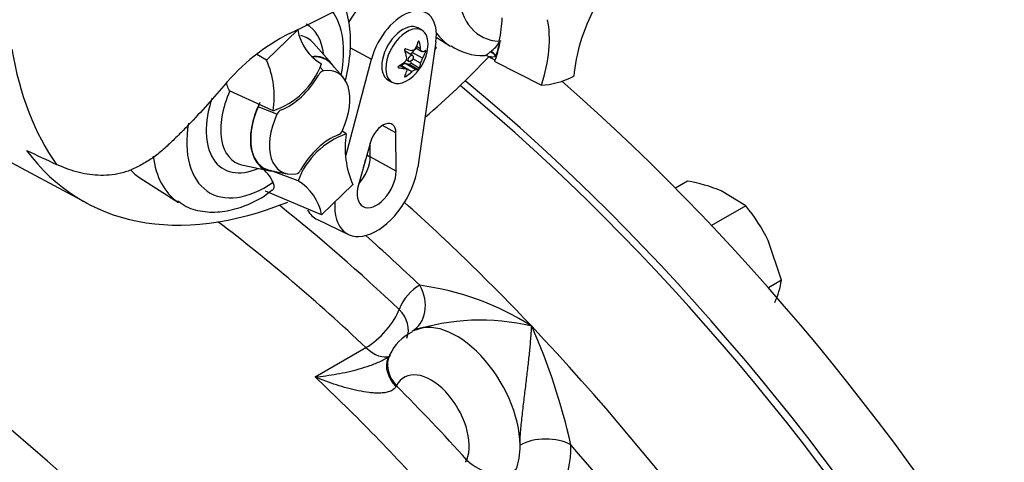
# Paper-space layout 'Sheet1' of a CAD drawing. Units: millimetres. Extents: x 0 to 4158, y 0 to 2940.
# Drawn here: x 2975 to 3071, y 2340 to 2383 of the extents above; entities that cross this region are included whole.
import ezdxf

# ---------------------------------------------------------------- set-up
doc = ezdxf.new("R2010")
doc.units = ezdxf.units.MM
doc.header["$LTSCALE"] = 7.000007
for name, color, linetype in [('tangent', 7, 'Continuous'), ('TSH-1', 7, 'Continuous'), ('visible', 7, 'Continuous')]:
    doc.layers.add(name, color=color, linetype=linetype)

# ---------------------------------------------------------------- blocks, each defined once
blk = doc.blocks.new('SE5')
at = {"layer": 'tangent', "color": 7, "linetype": 'Continuous'}
for p, q in [((3007.387, 2380.249), (3009.482, 2379.124)), ((3014.262, 2380.118), (3013.856, 2380.352)), ((3014.134, 2380.806), (3014.051, 2380.855)), ((3014.449, 2379.192), (3013.45, 2379.769)), ((3014.741, 2379.803), (3014.596, 2379.887)), ((3020.998, 2379.781), (3021.065, 2379.835)), ((3004.451, 2378.372), (3004.8, 2377.972)), ((3012.104, 2378.28), (3012.061, 2378.305)), ((3012.712, 2378.189), (3012.203, 2378.483)), ((3013.394, 2377.879), (3012.394, 2378.456)), ((3013.767, 2378.095), (3012.768, 2378.672)), ((3014.029, 2378.108), (3013.188, 2378.594)), ((3014.134, 2378.239), (3013.293, 2378.725)), ((3014.262, 2378.71), (3013.5, 2379.151)), ((3012.815, 2377.408), (3012.73, 2377.457)), ((3000.28, 2373.739), (2998.44, 2374.467)), ((3011.861, 2371.942), (3010.565, 2372.664)), ((3009.038, 2369.807), (3009.362, 2369.614)), ((3011.88, 2368.21), (3009.362, 2369.614)), ((3003.991, 2348.172), (3008.94, 2351.03)), ((3011.903, 2347.321), (3011.856, 2347.237)), ((3018.636, 2339.862), (3018.758, 2340.085))]:
    blk.add_line(p, q, dxfattribs=at)
for centre, radius, start, end in [((3018.94, 2382.684), 3.554, 306.72628, 328.58589), ((3010.648, 2330.578), 26.749, 57.37241, 82.42176), ((3020.085, 2332.779), 20.929, 76.22115, 108.54239), ((2967.805, 2327.759), 62.624, 12.73205, 23.87499)]:
    blk.add_arc(centre, radius, start, end, dxfattribs=at)
for centre, major_axis, ratio, start_param, end_param in [((3025.533, 2390.695), (5.397, 9.347), 0.57735, 2.452019, 3.431672), ((2999.134, 2375.454), (-5.397, -9.347), 0.57735, 2.107518, 2.903023), ((2999.134, 2375.454), (-4.057, -7.027), 0.57735, 2.476808, 3.157847), ((2999.746, 2375.101), (-3.494, -6.051), 0.57735, 2.950972, 3.308607), ((3023.826, 2391.681), (6.563, 11.367), 0.57735, 2.879145, 3.127238), ((3009.842, 2407.613), (-25.375, -43.951), 0.57735, 5.670838, 6.025045), ((3021.211, 2379.275), (-0.369, 0.452), 0.619235, 4.411104, 5.841355), ((3021.296, 2379.343), (-0.358, 0.461), 0.49531, 4.477561, 5.857181), ((2952.681, 2244.293), (-69.854, 120.991), 0.57735, 5.064804, 6.164028), ((2999.746, 2375.101), (3.494, 6.051), 0.57735, 1.746184, 3.320282), ((2999.134, 2375.454), (4.057, 7.027), 0.57735, 1.910053, 3.806377), ((2999.134, 2375.454), (5.397, 9.347), 0.57735, 2.155542, 4.027515), ((2997.427, 2376.439), (-6.563, -11.367), 0.57735, 5.633732, 6.246441), ((2981.555, 2260.963), (-71.604, 124.022), 0.57735, -1.092468, -0.973706), ((2984.029, 2262.392), (-75.833, 131.347), 0.57735, -1.178097, -1.056024), ((2979.08, 2259.534), (-69.854, 120.991), 0.57735, -1.092468, -0.942548), ((2981.555, 2260.963), (-74.083, 128.316), 0.57735, -1.10202, -1.049619), ((2942.369, 2238.339), (-62.563, 108.362), 0.57735, 5.064804, 6.164028), ((3020.228, 2346.444), (6.125, -10.609), 0.57735, 3.129763, 3.553316), ((3011.701, 2355.665), (-1.688, 3.066), 0.816439, 3.158321, 4.729117), ((3009.688, 2353.322), (-2.402, -2.546), 0.37583, 0.898192, 2.468989), ((3009.688, 2353.322), (-3.224, 1.362), 0.748264, 3.141593, 4.19738), ((3017.753, 2345.015), (-4.375, 7.578), 0.57735, 3.938821, 6.271355), ((2984.029, 2262.392), (-75.833, 131.347), 0.57735, 4.31969, 5.105088), ((3009.688, 2353.322), (-1.75, 3.031), 0.57735, 2.049124, 3.058932), ((3014.292, 2348.572), (3.182, -1.458), 0.723262, 3.157164, 4.218765), ((3014.378, 2348.75), (3.111, -1.603), 0.765459, 3.14025, 4.255035), ((3015.278, 2343.586), (2.625, -4.547), 0.57735, 0.429953, 3.497038), ((2974.13, 2256.676), (-69.854, 120.991), 0.57735, -1.218381, -1.092468), ((2976.605, 2258.105), (-71.604, 124.022), 0.57735, -1.21474, -1.141455), ((3026.414, 2340.132), (3.5, 0.036), 0.57048, 0.779553, 2.350349), ((3017.753, 2345.015), (4.375, -7.578), 0.57735, 0.429953, 0.797228), ((3020.228, 2346.444), (6.125, -10.609), 0.57735, 0.287961, 0.797228), ((2981.555, 2260.963), (74.083, -128.316), 0.57735, 1.254175, 1.887418), ((3021.233, 2341.514), (3.256, -1.285), 0.742184, 4.179738, 5.750534)]:
    blk.add_ellipse(centre, major_axis=major_axis, ratio=ratio, start_param=start_param, end_param=end_param, dxfattribs=at)
for points, knots in [([(3020.531, 2379.462), (3020.539, 2379.462), (3020.564, 2379.469), (3020.637, 2379.505), (3020.689, 2379.538), (3020.822, 2379.635), (3020.9, 2379.699), (3020.998, 2379.781)], [0.2850438, 0.2850438, 0.2850438, 0.2850438, 0.5, 0.5, 0.75, 0.75, 1, 1, 1, 1]), ([(3021.588, 2379.359), (3021.483, 2379.332), (3021.387, 2379.319), (3021.208, 2379.31), (3021.124, 2379.314), (3020.971, 2379.335), (3020.899, 2379.353), (3020.822, 2379.382), (3020.805, 2379.39), (3020.79, 2379.397)], [0, 0, 0, 0, 0.25, 0.25, 0.5, 0.5, 0.75, 0.75, 0.8249344, 0.8249344, 0.8249344, 0.8249344]), ([(3023.939, 2341.527), (3023.935, 2341.968), (3023.962, 2342.45), (3024.024, 2343.219), (3024.048, 2343.479), (3024.101, 2343.998), (3024.129, 2344.26), (3024.189, 2344.784), (3024.22, 2345.049), (3024.283, 2345.575), (3024.315, 2345.836), (3024.41, 2346.611), (3024.473, 2347.119), (3024.564, 2347.871), (3024.594, 2348.12), (3024.652, 2348.614), (3024.68, 2348.86), (3024.762, 2349.583), (3024.812, 2350.051), (3024.903, 2350.964), (3024.944, 2351.408), (3024.998, 2352.057), (3025.014, 2352.271), (3025.045, 2352.693), (3025.058, 2352.902), (3025.07, 2353.106)], [0, 0, 0, 0, 0.125, 0.125, 0.1875, 0.1875, 0.25, 0.25, 0.3125, 0.3125, 0.375, 0.375, 0.5, 0.5, 0.5625, 0.5625, 0.625, 0.625, 0.75, 0.75, 0.875, 0.875, 0.9375, 0.9375, 1, 1, 1, 1]), ([(3003.991, 2348.172), (3004.692, 2348.238), (3005.399, 2348.334), (3006.826, 2348.59), (3007.55, 2348.75), (3008.622, 2349.051), (3008.978, 2349.162), (3009.685, 2349.412), (3010.039, 2349.553), (3010.547, 2349.79), (3010.713, 2349.874), (3010.898, 2349.979), (3010.923, 2349.993), (3010.947, 2350.007)], [0, 0, 0, 0, 0.25, 0.25, 0.5, 0.5, 0.625, 0.625, 0.75, 0.75, 0.8125, 0.8125, 0.8221166, 0.8221166, 0.8221166, 0.8221166]), ([(3011.856, 2347.237), (3011.799, 2347.119), (3011.712, 2347.021), (3011.492, 2346.856), (3011.362, 2346.793), (3011.079, 2346.696), (3010.924, 2346.662), (3010.608, 2346.616), (3010.444, 2346.604), (3010.11, 2346.595), (3009.938, 2346.598), (3009.593, 2346.617), (3009.419, 2346.632), (3008.897, 2346.693), (3008.547, 2346.752), (3007.842, 2346.896), (3007.487, 2346.982), (3006.779, 2347.174), (3006.427, 2347.279), (3005.376, 2347.621), (3004.681, 2347.882), (3003.991, 2348.172)], [0, 0, 0, 0, 0.0625, 0.0625, 0.125, 0.125, 0.1875, 0.1875, 0.25, 0.25, 0.3125, 0.3125, 0.375, 0.375, 0.5, 0.5, 0.625, 0.625, 0.75, 0.75, 1, 1, 1, 1])]:
    blk.add_open_spline(points, degree=3, knots=knots, dxfattribs=at)
at = {"layer": 'visible', "color": 7, "linetype": 'Continuous'}
for p, q in [((2910.281, 2403.368), (2981.809, 2365.075)), ((3014.385, 2381.924), (3013.998, 2382.147)), ((2999.269, 2379.007), (3002.303, 2381.954)), ((3015.783, 2381.251), (3017.103, 2380.411)), ((3005.609, 2378.66), (3003.838, 2380.66)), ((3013.788, 2380.205), (3014.379, 2379.864)), ((3015.738, 2380.803), (3013.99, 2368.583)), ((3015.777, 2380.23), (3015.617, 2379.955)), ((3015.665, 2380.295), (3015.777, 2380.23)), ((3015.777, 2380.23), (3015.666, 2380.297)), ((3021.906, 2380.847), (3021.895, 2380.802)), ((3021.895, 2380.802), (3021.973, 2380.831)), ((3021.978, 2380.833), (3021.973, 2380.831)), ((3021.978, 2380.833), (3022.017, 2380.849)), ((2999.269, 2379.007), (2998.334, 2379.578)), ((3013.468, 2379.474), (3012.749, 2379.888)), ((3013.734, 2380.098), (3013.45, 2379.769)), ((3020.795, 2379.395), (3021.518, 2379.017)), ((3006.707, 2377.357), (3005.584, 2378.626)), ((3007.019, 2369.787), (3009.482, 2379.124)), ((3012.818, 2378.156), (3012.227, 2378.498)), ((3012.394, 2378.456), (3012.366, 2378.417)), ((3013.188, 2378.594), (3012.768, 2378.672)), ((3012.865, 2379.046), (3013.132, 2378.892)), ((3013.284, 2378.9), (3013.293, 2378.725)), ((3021.475, 2378.891), (3026.008, 2376.588)), ((3011.082, 2377.095), (3011.469, 2376.872)), ((2999.904, 2374.08), (2995.671, 2376.041)), ((3007.027, 2371.826), (3006.601, 2372.135)), ((3011.88, 2368.21), (3011.861, 2371.942)), ((3009.387, 2371.042), (3008.211, 2366.875)), ((3009.362, 2369.614), (3009.355, 2370.929)), ((2996.977, 2368.777), (2999.595, 2368.243)), ((2999.612, 2368.282), (3001.272, 2367.944)), ((3002.329, 2367.265), (2999.664, 2368.271)), ((2986.941, 2367.563), (2990.704, 2365.17)), ((3007.662, 2366.899), (3004.627, 2363.953)), ((3040.23, 2367.245), (3039.049, 2366.564)), ((3004.627, 2363.953), (2999.17, 2366.264)), ((3045.896, 2364.835), (3043.505, 2366.296)), ((3045.896, 2364.835), (3042.575, 2362.917)), ((3004.22, 2363.492), (3007.227, 2362.044)), ((3049.376, 2357.591), (3048.078, 2361.468)), ((3049.376, 2357.591), (3048.102, 2356.855)), ((3011.289, 2350.339), (3011.052, 2349.901))]:
    blk.add_line(p, q, dxfattribs=at)
for centre, radius, start, end in [((2874.421, 2645.481), 292.885, 295.71671, 304.28329), ((3010.537, 2363.716), 20.038, 116.77376, 140.33351), ((3007.07, 2382.808), 4.843, 190.15873, 239.34937), ((3010.639, 2380.719), 4.356, 305.46815, 354.53185), ((3020.311, 2385.057), 5.594, 236.42548, 271.53509), ((3012.411, 2379.243), 0.496, 307.42488, 10.16308), ((3020.495, 2379.629), 0.167, 258.40656, 287.04553), ((3020.551, 2379.014), 0.447, 57.38151, 90.86879), ((2991.224, 2375.467), 8.79, 350.92368, 23.75249), ((2997.448, 2381.309), 7.634, 288.76369, 339.5512), ((3015.796, 2378.392), 1.566, 149.30624, 168.28171), ((3005.011, 2377.271), 0.732, 106.73061, 153.73406), ((2999.189, 2374.179), 0.803, 139.68255, 158.984), ((3001.041, 2373.427), 0.823, 114.04798, 157.70161), ((3009.483, 2364.598), 7.634, 108.76369, 159.5512), ((3005.89, 2372.479), 0.823, 294.04797, 337.70161), ((3015.707, 2370.44), 8.79, 170.92368, 203.75249), ((2996.672, 2365.684), 3.537, 24.09455, 55.2608), ((3001.92, 2368.635), 0.732, 286.73061, 333.73406), ((2999.861, 2363.099), 4.843, 10.15873, 59.34937), ((3037.346, 2351.18), 16.323, 67.8317, 79.82456), ((3033.153, 2354.188), 16.606, 26.00342, 39.88058), ((3041.809, 2358.692), 7.646, 334.73881, 351.72112), ((3015.421, 2348.396), 4.592, 116.15967, 154.77307)]:
    blk.add_arc(centre, radius, start, end, dxfattribs=at)
for centre, major_axis, ratio, start_param, end_param in [((3009.653, 2381.288), (-2.423, -4.196), 0.57735, 3.098331, 4.713719), ((3012.54, 2379.621), (-2.298, -3.98), 0.57735, 2.1781, 5.152833), ((3037.403, 2381.433), (-5.833, -10.104), 0.57735, 4.770956, 5.417801), ((3014.187, 2378.887), (5.668, 9.817), 0.57735, -1.058437, -0.825645), ((3012.54, 2379.621), (1.458, 2.526), 0.57735, 0, 3.141593), ((3012.927, 2379.398), (1.458, 2.526), 0.57735, 0, 4.043465), ((3018.542, 2376.33), (5.833, 10.104), 0.57735, 5.058374, 5.705219), ((3012.927, 2379.398), (1.458, 2.526), 0.57735, 5.381313, 6.283185), ((3010.284, 2381.134), (3.24, 2.766), 0.799913, 5.205868, 5.381247), ((3011.282, 2381.045), (1.93, -3.798), 0.610882, 1.034355, 1.209733), ((3014.211, 2378.831), (5.726, 9.918), 0.57735, -1.216823, -1.054802), ((3014.187, 2378.887), (5.726, 9.918), 0.57735, -1.199187, -1.06175), ((3002.022, 2373.787), (-3.041, -5.267), 0.57735, 2.950972, 3.545588), ((3002.022, 2373.787), (-3.063, -5.304), 0.57735, 2.83249, 3.484558), ((3009.996, 2380.303), (2.313, -3.577), 0.541747, 0.974338, 1.149717), ((3012.581, 2379.597), (-0.168, -0.291), 0.57735, 3.141593, 3.185359), ((3010.994, 2381.544), (3.914, -1.682), 0.163725, -1.017717, -0.842338), ((3013.601, 2379.506), (0.24, 0.415), 0.57735, 1.249088, 1.770529), ((3010.927, 2381.55), (4.025, -1.395), 0.258166, -0.423363, -0.247984), ((3010.927, 2380.22), (3.689, 2.13), 0.774608, 5.350029, 5.525407), ((3006.765, 2409.389), (25.432, 44.05), 0.57735, 4.14906, 4.330478), ((3021.979, 2379.434), (-0.291, -0.505), 0.57735, 5.176485, 5.559266), ((3021.979, 2379.434), (-0.291, -0.505), 0.57735, -1.199187, -1.1067), ((3010.351, 2381.218), (3.689, 2.13), 0.774608, 4.740344, 4.915723), ((3010.351, 2379.887), (4.025, -1.395), 0.258166, -1.033047, -0.857668), ((3012.581, 2378.237), (0.24, 0.415), 0.57735, 0.201891, 1.368906), ((3013.225, 2378.681), (0.0479, 0.083), 0.57735, 3.343483, 5.557696), ((3011.282, 2381.134), (2.313, -3.577), 0.541747, 0.364654, 0.540033), ((3014.211, 2378.831), (5.726, 9.918), 0.57735, -1.243261, -1.216823), ((3001.445, 2379.291), (-2.917, -5.052), 0.57735, 0.605305, 1.568465), ((3003.465, 2372.953), (-2.768, -4.793), 0.57735, 1.736385, 3.578978), ((3009.996, 2380.392), (1.93, -3.798), 0.610882, 0.42467, 0.600049), ((3010.994, 2380.303), (-3.24, -2.766), 0.799913, 1.454591, 1.62997), ((3010.284, 2379.893), (3.914, -1.682), 0.163725, -0.408033, -0.232654), ((3029.864, 2388.194), (-6.358, -11.013), 0.57735, 0.342212, 0.709185), ((2995.166, 2268.822), (75.833, -131.347), 0.57735, 0, 2.140513), ((2995.785, 2269.179), (-75.833, 131.347), 0.57735, 3.141593, 5.283396), ((3001.354, 2272.394), (75.833, -131.347), 0.57735, 0, 2.105091), ((3002.022, 2373.787), (3.041, 5.267), 0.57735, 1.769775, 3.332214), ((3002.022, 2373.787), (3.063, 5.304), 0.57735, 1.692014, 3.450695), ((3003.465, 2372.953), (2.768, 4.793), 0.57735, 1.736385, 3.578978), ((3010.58, 2371.194), (-0.906, -1.568), 0.57735, 2.362007, 5.126367), ((3005.486, 2366.616), (2.917, 5.052), 0.57735, 0.605305, 1.568465), ((3006.765, 2409.389), (25.432, 44.05), 0.57735, 2.896262, 3.775475), ((2907.464, 2466.284), (249.153, -141.161), 0.187586, -1.188189, -1.176084), ((3007.506, 2368.53), (1.313, 2.273), 0.57735, 4.335266, 5.5036), ((3007.093, 2368.768), (1.318, 2.282), 0.57735, 4.964678, 5.288057), ((2993.566, 2378.669), (6.467, 11.201), 0.57735, 2.956403, 3.116897), ((3009.98, 2367.101), (2.881, 4.99), 0.57735, 2.252222, 5.319693), ((3009.98, 2367.101), (1.343, 2.326), 0.57735, 1.984775, 5.5036), ((3007.093, 2368.768), (3.006, 5.206), 0.57735, 2.807191, 3.184855)]:
    blk.add_ellipse(centre, major_axis=major_axis, ratio=ratio, start_param=start_param, end_param=end_param, dxfattribs=at)
blk.add_ellipse((3013.3, 2379.183), major_axis=(-0.168, -0.291), ratio=0.57735, dxfattribs=at)
for points, knots in [([(3006.924, 2376.983), (3007.152, 2377.847), (3007.47, 2379.595), (3007.472, 2382.093), (3007.123, 2383.635), (3006.854, 2384.346)], [0.3597662, 0.3597662, 0.3597662, 0.3597662, 0.4798718, 0.6034019, 0.7269408, 0.7269408, 0.7269408, 0.7269408]), ([(3013.767, 2380.162), (3013.727, 2380.08), (3013.67, 2380.015), (3013.537, 2379.938), (3013.463, 2379.928), (3013.394, 2379.946)], [0, 0, 0, 0, 0.5, 0.5, 1, 1, 1, 1]), ([(3014.134, 2380.806), (3014.126, 2380.841), (3014.105, 2380.867), (3014.061, 2380.872), (3014.039, 2380.849), (3014.029, 2380.816)], [0, 0, 0, 0, 0.5, 0.5, 1, 1, 1, 1]), ([(3012.815, 2380.115), (3012.785, 2380.125), (3012.749, 2380.114), (3012.704, 2380.059), (3012.699, 2380.017), (3012.71, 2379.984)], [0, 0, 0, 0, 0.5, 0.5, 1, 1, 1, 1]), ([(3014.449, 2379.852), (3014.405, 2379.843), (3014.363, 2379.864), (3014.296, 2379.958), (3014.273, 2380.031), (3014.262, 2380.118)], [0, 0, 0, 0, 0.5, 0.5, 1, 1, 1, 1]), ([(3014.741, 2379.803), (3014.752, 2379.834), (3014.761, 2379.875), (3014.761, 2379.935), (3014.752, 2379.949), (3014.741, 2379.943)], [0, 0, 0, 0, 0.5, 0.5, 1, 1, 1, 1]), ([(3012.104, 2378.421), (3012.072, 2378.401), (3012.049, 2378.369), (3012.049, 2378.309), (3012.072, 2378.286), (3012.104, 2378.28)], [0, 0, 0, 0, 0.5, 0.5, 1, 1, 1, 1]), ([(3012.71, 2377.417), (3012.699, 2377.394), (3012.704, 2377.376), (3012.749, 2377.372), (3012.785, 2377.387), (3012.815, 2377.408)], [0, 0, 0, 0, 0.5, 0.5, 1, 1, 1, 1]), ([(3012.712, 2378.189), (3012.785, 2378.181), (3012.843, 2378.151), (3012.91, 2378.057), (3012.917, 2377.993), (3012.899, 2377.923)], [0, 0, 0, 0, 0.5, 0.5, 1, 1, 1, 1]), ([(3013.394, 2377.879), (3013.463, 2377.944), (3013.536, 2378), (3013.669, 2378.077), (3013.727, 2378.097), (3013.767, 2378.095)], [0, 0, 0, 0, 0.5, 0.5, 1, 1, 1, 1]), ([(3014.029, 2378.108), (3014.039, 2378.111), (3014.06, 2378.129), (3014.105, 2378.185), (3014.126, 2378.218), (3014.134, 2378.239)], [0, 0, 0, 0, 0.5, 0.5, 1, 1, 1, 1]), ([(2995.112, 2376.507), (2993.914, 2375.105), (2992.681, 2373.747), (2991.089, 2372.113), (2990.769, 2371.789), (2990.12, 2371.151), (2989.791, 2370.835), (2989.293, 2370.379), (2989.125, 2370.229), (2988.786, 2369.94), (2988.614, 2369.8), (2988.262, 2369.54), (2988.081, 2369.421), (2987.713, 2369.195), (2987.527, 2369.087), (2987.155, 2368.871), (2986.969, 2368.761), (2986.596, 2368.559), (2986.409, 2368.468), (2985.846, 2368.224), (2985.469, 2368.102), (2984.711, 2367.92), (2984.328, 2367.859), (2983.581, 2367.793), (2983.215, 2367.787), (2982.496, 2367.819), (2982.143, 2367.857), (2981.446, 2367.971), (2981.103, 2368.047), (2980.094, 2368.323), (2979.451, 2368.568), (2978.83, 2368.858)], [0, 0, 0, 0, 0.25, 0.25, 0.3125, 0.3125, 0.375, 0.375, 0.40625, 0.40625, 0.4375, 0.4375, 0.46875, 0.46875, 0.5, 0.5, 0.53125, 0.53125, 0.5625, 0.5625, 0.625, 0.625, 0.6875, 0.6875, 0.75, 0.75, 0.8125, 0.8125, 0.875, 0.875, 1, 1, 1, 1]), ([(2995.671, 2376.041), (2995.612, 2376.115), (2995.571, 2376.201), (2995.5, 2376.379), (2995.472, 2376.469), (2995.424, 2376.649), (2995.403, 2376.739), (2995.385, 2376.828)], [0, 0, 0, 0, 0.125, 0.125, 0.25, 0.25, 0.3723984, 0.3723984, 0.3723984, 0.3723984]), ([(2999.835, 2366.344), (2999.858, 2366.362), (2999.879, 2366.383), (2999.932, 2366.446), (2999.959, 2366.493), (2999.995, 2366.597), (3000.004, 2366.654), (3000.005, 2366.778), (2999.996, 2366.845), (2999.961, 2366.982), (2999.935, 2367.054), (2999.9, 2367.128)], [0.4319681, 0.4319681, 0.4319681, 0.4319681, 0.5, 0.5, 0.625, 0.625, 0.75, 0.75, 0.875, 0.875, 1, 1, 1, 1]), ([(2990.646, 2365.306), (2990.932, 2365.091), (2991.655, 2364.561), (2993.278, 2364.186), (2995.223, 2364.221), (2997.231, 2364.809), (2998.829, 2365.583), (2999.609, 2366.215), (2999.805, 2366.375)], [0, 0, 0, 0, 0.104258, 0.306395, 0.507545, 0.717365, 0.939054, 1, 1, 1, 1]), ([(3011.171, 2350.159), (3011.136, 2350.126), (3011.07, 2350.071), (3010.95, 2350.01), (3010.941, 2350.006)], [0.6818849, 0.6818849, 0.6818849, 0.6818849, 0.9804028, 1, 1, 1, 1])]:
    blk.add_open_spline(points, degree=3, knots=knots, dxfattribs=at)
blk.add_open_spline([(3022.036, 2380.937), (3022.027, 2380.893), (3022.017, 2380.849)], degree=2, dxfattribs=at)

psp = doc.layouts.new('Sheet1')

# ---------------------------------------------------------------- block references
at = {"layer": 'TSH-1'}
psp.add_blockref('SE5', (0, 0), dxfattribs=at)

doc.saveas('drawing.dxf')
